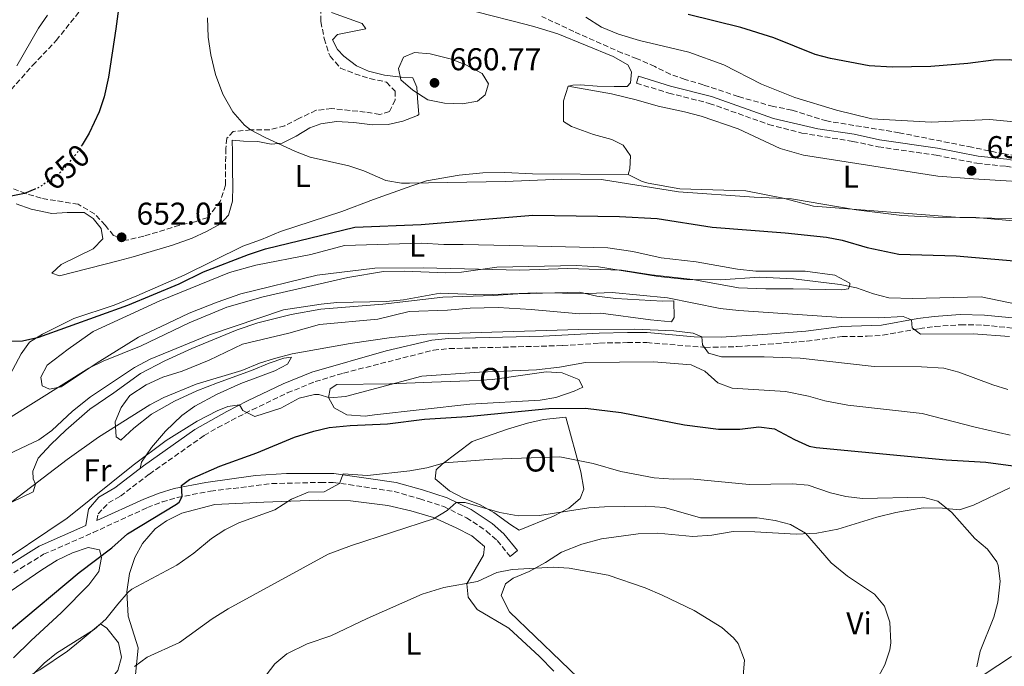
# Model space of a CAD drawing. Units: metres. Extents: x 553012 to 556451, y 4710129 to 4712468.
# Drawn here: x 553187 to 553499, y 4711186 to 4711391 of the extents above; entities that cross this region are included whole.
import ezdxf
from ezdxf.enums import TextEntityAlignment as Align

# ---------------------------------------------------------------- set-up
doc = ezdxf.new("R2010")
doc.units = ezdxf.units.M
doc.header["$MEASUREMENT"] = 0
doc.linetypes.add('DGN Style 3', pattern=[2.435891, 1.739922, -0.695969])
doc.linetypes.add('DGN Style 5', pattern=[1.217945, 0.521977, -0.695969])
for name, color, linetype, lineweight in [('Camino', 7, 'DGN Style 3', 0), ('Cota de curva de nivel directora', 7, 'Continuous', 0), ('Cota de punto acotado terreno', 7, 'Continuous', 0), ('Curva de nivel directora', 30, 'Continuous', 30), ('Curva de nivel directora no vista', 30, 'DGN Style 5', 30), ('Curva de nivel intermedia', 30, 'Continuous', 0), ('Etiqueta de uso rústico', 92, 'Continuous', 0), ('Línea  de bancal', 1, 'Continuous', 13), ('Línea de cambio de uso (parcela vista)', 92, 'Continuous', 0), ('Margen derecho', 7, 'Continuous', 0), ('Punto acotado terreno (símbolo)', 7, 'Continuous', 0), ('Zona arbolada', 92, 'DGN Style 3', 0)]:
    doc.layers.add(name, color=color, linetype=linetype, lineweight=lineweight)
doc.styles.add('Style-Arial', font='arial.ttf')

# ---------------------------------------------------------------- blocks, each defined once
blk = doc.blocks.new('5PATER')
at = {"layer": 'Punto acotado terreno (símbolo)', "linetype": 'Continuous', "lineweight": 0}
h = blk.add_hatch(color=51, dxfattribs=at)
edge = h.paths.add_edge_path()
edge.add_ellipse((0, 0), major_axis=(-0.11, -0.111), ratio=0.999422, start_angle=0, end_angle=360)

msp = doc.modelspace()

# ---------------------------------------------------------------- linework, layer by layer
at = {"layer": 'Camino', "color": 7, "linetype": 'DGN Style 3', "lineweight": 0}
for points in [[(553382.33, 4711370.71, 656.85), (553392.59, 4711367.57, 656.85), (553405.46, 4711364.3, 656.52), (553424.3, 4711357.61, 656), (553434.88, 4711354.85, 655.7), (553451.03, 4711352.24, 655.2), (553459.11, 4711350.48, 655.29), (553477.5, 4711347.84, 655.53), (553490.42, 4711345.27, 655.5), (553499.56, 4711344.31, 655.77), (553513.65, 4711341.82, 655.83), (553518.88, 4711341.48, 655.81), (553525.33, 4711341.72, 655.74), (553532.55, 4711342.8, 655.92), (553543.2, 4711344.94, 656.22), (553553.16, 4711345.77, 656.5), (553557.42, 4711346.88, 656.67), (553564.44, 4711349.83, 656.34), (553566.02, 4711347.85, 657.72), (553569.62, 4711344.37, 658.22), (553579.21, 4711339.6, 657.69)], [(553211.1, 4711231.82, 627.82), (553211.44, 4711233.93, 628.06), (553214.73, 4711237.4, 628.3), (553218.56, 4711239.53, 628.38), (553227.72, 4711246.57, 628.98), (553245.12, 4711258.81, 629.62), (553249.42, 4711261.35, 629.87), (553260.36, 4711267.01, 630.64), (553271.52, 4711272.33, 630.9), (553280.36, 4711275.93, 631.3), (553289.32, 4711278.65, 631.62), (553317.92, 4711285.93, 632.94), (553322.9, 4711286.43, 633.04), (553358.88, 4711287.37, 633.38), (553370.64, 4711288.17, 633.62), (553379.48, 4711288.33, 633.66), (553385.64, 4711288.33, 633.94), (553404.16, 4711286.81, 634.74), (553414.28, 4711287.05, 635.42), (553424.19, 4711287.81, 636.5), (553436.44, 4711288.81, 637.26), (553447.6, 4711290.25, 638.06), (553455.56, 4711290.33, 639.02), (553460.53, 4711290.65, 639.43), (553472.16, 4711292.81, 640.18), (553477.12, 4711293.47, 640.35), (553485.21, 4711294, 641), (553492.67, 4711293.89, 641.2), (553502.32, 4711292.87, 641.3)], [(553180.56, 4711212.55, 629.88), (553186.87, 4711216.6, 629.81), (553194.17, 4711221.1, 629.12), (553209.85, 4711227.99, 628.15), (553227.12, 4711235.93, 625.84), (553231.77, 4711237.75, 625.45), (553236.56, 4711239.15, 625.1), (553247.12, 4711241.13, 623.68), (553266.56, 4711243.56, 621.81), (553282.14, 4711243.93, 620.16), (553286.08, 4711243.85, 619.8), (553291.02, 4711243.26, 619.32), (553305.4, 4711241.05, 617.88), (553313.56, 4711238.73, 616.44), (553321.2, 4711236.25, 615.44), (553328.4, 4711232.73, 614.52), (553334.76, 4711228.49, 613.24), (553338.16, 4711225.45, 612.2), (553342.24, 4711220.41, 611.16)]]:
    msp.add_polyline3d(points, dxfattribs=at)
at = {"layer": 'Curva de nivel directora', "color": 30, "linetype": 'Continuous', "lineweight": 30, "flags": 128}
for points, elevation in [([(553240.28, 4711435.29), (553236.01, 4711432.69), (553232.27, 4711429.25), (553224.16, 4711417.13), (553221.72, 4711412.57), (553220.02, 4711407.87), (553218.94, 4711402.38), (553217.12, 4711387.93), (553214.72, 4711372.65), (553213.4, 4711366.33), (553211.79, 4711361.6), (553208.62, 4711354.79), (553206.35, 4711351.12)], 650), ([(553570.28, 4711396.8), (553564.6, 4711389.37), (553560.12, 4711384.89), (553552.12, 4711378.5), (553546.71, 4711374.99), (553541.12, 4711373.21), (553536.14, 4711372.73), (553524.62, 4711373.51), (553518.96, 4711374.41), (553506.92, 4711377.21), (553500.68, 4711378.17), (553495.68, 4711378.02), (553487.52, 4711376.97), (553475.77, 4711375.97), (553463.48, 4711375.75), (553456.2, 4711376.25), (553443.96, 4711378.57), (553439.11, 4711379.8), (553425.96, 4711385.13), (553415.44, 4711388.41), (553398.76, 4711392.47)], 650), ([(553191.37, 4711337.04), (553188.11, 4711335.66), (553182.24, 4711334.49)], 650), ([(553182.44, 4711288.81), (553187.44, 4711288.84), (553192.63, 4711290.03), (553220.91, 4711300.26), (553237.15, 4711306.94), (553244.88, 4711310.81), (553259.2, 4711316.33), (553264.64, 4711318.09), (553292.99, 4711325), (553314.04, 4711325.85), (553349.48, 4711328.81), (553376.92, 4711328.41), (553388.96, 4711327.69), (553406.4, 4711324.97), (553429.54, 4711323.19), (553442.72, 4711321.77), (553447.64, 4711320.9), (553455.56, 4711318.57), (553465.68, 4711316.41), (553483.79, 4711315.9), (553502.2, 4711314.33)], 650), ([(553183.92, 4711197.29), (553205.44, 4711215.29), (553215.8, 4711223.13), (553220.8, 4711227.61), (553236.36, 4711236.97), (553237.2, 4711237.69), (553238.16, 4711239.45), (553237.92, 4711242.97), (553240.52, 4711244.89), (553250.11, 4711249.08), (553261.84, 4711253.29), (553273.84, 4711258.25), (553279.92, 4711260.25), (553284.79, 4711261.38), (553291.42, 4711262), (553303.32, 4711262.49), (553315.1, 4711264.03), (553328.56, 4711264.81), (553354.56, 4711267.37), (553366.16, 4711267.53), (553377.46, 4711266.15), (553397.64, 4711262.25), (553408.36, 4711260.81), (553415.16, 4711260.81), (553421.2, 4711261.61), (553426.14, 4711260.98), (553432.52, 4711257.53), (553437.13, 4711255.47), (553439.36, 4711254.97), (553480.64, 4711251.13), (553493.28, 4711250.41), (553510.6, 4711248.01)], 625)]:
    msp.add_lwpolyline(points, dxfattribs=dict(at, elevation=elevation))
at = {"layer": 'Curva de nivel directora no vista', "color": 30, "linetype": 'DGN Style 5', "lineweight": 30, "elevation": 650, "flags": 128}
msp.add_lwpolyline([(553206.35, 4711351.12), (553204.75, 4711348.55), (553199.73, 4711342.63), (553198.16, 4711341.21), (553192.72, 4711337.61), (553191.37, 4711337.04)], dxfattribs=at)
at = {"layer": 'Curva de nivel intermedia', "color": 30, "linetype": 'Continuous', "lineweight": 0, "flags": 128}
for points, elevation in [([(553589.91, 4711393.5), (553585.53, 4711387.74), (553580.54, 4711382.04), (553565.28, 4711367.93), (553557.53, 4711362.85), (553552.92, 4711359.37), (553548.19, 4711357.73), (553541.69, 4711356.71), (553522.48, 4711356.49), (553494.45, 4711359.2), (553475.84, 4711358.33), (553457.04, 4711359.37), (553445.81, 4711362.1), (553432.6, 4711366.17), (553421.99, 4711370.43), (553410.08, 4711376.57), (553399, 4711380.61), (553383.34, 4711384.21), (553376.68, 4711386.25), (553371.2, 4711388.49), (553366.28, 4711391.69)], 655), ([(553195.36, 4711392.33), (553192.58, 4711388.17), (553185.64, 4711376.17)], 645), ([(553246.16, 4711391.49), (553246.37, 4711385.34), (553247.2, 4711379.71), (553248.7, 4711373.48), (553251.07, 4711367.22), (553254.21, 4711361.62), (553257.91, 4711357.39), (553259.84, 4711355.93), (553264.24, 4711353.56), (553274.08, 4711348.97), (553278.77, 4711347.2), (553291.04, 4711344.49), (553295.76, 4711342.85), (553302.8, 4711339.77), (553307.76, 4711339), (553310.28, 4711338.97), (553340.68, 4711339.53), (553358.64, 4711340.24), (553371.28, 4711340.09), (553395.64, 4711336.25), (553419.76, 4711334.49), (553431.55, 4711334), (553452.06, 4711330.5), (553466.58, 4711328.74), (553476.68, 4711328.17), (553490.04, 4711328.01), (553506.75, 4711326.58)], 655), ([(553327.12, 4711364.17), (553321.4, 4711364.33), (553316.12, 4711365.45), (553311.32, 4711368.49), (553307.6, 4711371.8), (553306.8, 4711375.37), (553308.36, 4711378.97), (553311.88, 4711380.49), (553316.87, 4711380.07), (553323.24, 4711378.41), (553327.93, 4711376.68), (553333.4, 4711373.77), (553335.36, 4711370.49), (553334.36, 4711366.97), (553331.92, 4711364.97), (553327.12, 4711364.17)], 660), ([(553183.04, 4711264.25), (553208.52, 4711280.25), (553213.04, 4711282.4), (553225.11, 4711287.27), (553240.4, 4711294.57), (553252.28, 4711299.53), (553263.8, 4711302.89), (553290.68, 4711308.97), (553302.08, 4711310.87), (553308.64, 4711310.99), (553321.84, 4711310.49), (553326.83, 4711310.73), (553338, 4711312.23), (553363.36, 4711312.81), (553370.32, 4711312.41), (553389.22, 4711309.36), (553398.36, 4711308.33), (553409, 4711308.3)], 645), ([(553409, 4711308.3), (553421.4, 4711309.13), (553432.14, 4711308.54), (553447.04, 4711306.81), (553452.24, 4711305.69), (553457.6, 4711303.77), (553462.45, 4711302.51), (553469.92, 4711302.33), (553491.76, 4711302.81), (553503, 4711300.49)], 645), ([(553270.28, 4711298.75), (553282.24, 4711300.57), (553287.22, 4711301.03), (553302.92, 4711301.43), (553308.38, 4711301.92), (553320.07, 4711304), (553333.96, 4711303.53), (553350.64, 4711304.09), (553367.12, 4711303.92), (553374.64, 4711304.25), (553392.16, 4711302.57), (553408.95, 4711299.17), (553414.81, 4711298.55), (553447.44, 4711296.27), (553459.32, 4711296.16), (553466.96, 4711296.65), (553469.61, 4711295.59), (553469.84, 4711293.05), (553472.52, 4711291.05), (553489.2, 4711291.13), (553500.73, 4711290.23)], 640), ([(553182.98, 4711252.85), (553192.68, 4711257.45), (553196.72, 4711260.4), (553203.32, 4711266.57), (553209, 4711271.13), (553222.98, 4711280.37), (553228, 4711283.03), (553246.84, 4711290.81), (553270.28, 4711298.75)], 640), ([(553171.05, 4711227.9), (553201.64, 4711251.21), (553211.6, 4711258.25), (553227.88, 4711268.57), (553232.32, 4711270.87), (553242.6, 4711275.13), (553257.08, 4711279.45), (553262.64, 4711281.77), (553267.4, 4711283.3), (553273.1, 4711284.71), (553291.44, 4711288.09), (553304.6, 4711289.93), (553315.76, 4711291.05), (553364, 4711292.49), (553381.72, 4711292.59), (553394.24, 4711292.09), (553400.32, 4711291.29), (553403.12, 4711290.15), (553403.28, 4711287.61), (553405.24, 4711284.97), (553409.32, 4711283.77), (553422.92, 4711283.77), (553434.28, 4711283.37), (553457.82, 4711280.76), (553472.8, 4711280.65), (553479.88, 4711280.25), (553484.7, 4711278.92), (553495.44, 4711274.89), (553500.23, 4711273.48)], 635), ([(553176.69, 4711215.82), (553201.59, 4711232.61), (553222.56, 4711249.37), (553233.04, 4711257.29), (553242.95, 4711263.34), (553249.3, 4711266.66), (553252.6, 4711268.01), (553256.39, 4711268.58), (553257.44, 4711266.73), (553261.2, 4711264.81), (553269.44, 4711267.53), (553275.24, 4711270.65), (553280.16, 4711271.81), (553281.52, 4711271.85), (553285, 4711270.81), (553289.99, 4711271.21), (553314.26, 4711277.67), (553332.48, 4711278.89), (553350.63, 4711279.63), (553357.91, 4711280.52), (553366.2, 4711282.01), (553387.8, 4711282.25), (553399.68, 4711281.29), (553404.08, 4711279.29), (553408.2, 4711275.53), (553412.72, 4711273.85), (553429.69, 4711272.78), (553436.97, 4711271.37), (553442.11, 4711269.85), (553449.44, 4711268.41), (553473.03, 4711265.86), (553489.88, 4711261.45), (553500.97, 4711258.9)], 630), ([(553190.8, 4711183.05), (553194.37, 4711186.55), (553198.28, 4711189.72), (553210.16, 4711197.21), (553213.96, 4711200.46), (553217.68, 4711205.29), (553220.97, 4711209.08), (553222.16, 4711210.01), (553236.43, 4711217.65), (553241.84, 4711221.45), (553247.48, 4711226.17), (553251.68, 4711228.89), (553256.17, 4711231.09), (553267.6, 4711235.21), (553272.8, 4711238.57), (553277.39, 4711240.56), (553278.16, 4711240.81), (553283.2, 4711240.89), (553288.12, 4711243.6), (553289.2, 4711246.65), (553296.96, 4711246.17), (553310.44, 4711247.61), (553315.84, 4711248.57), (553321.36, 4711250.17), (553336.71, 4711251.27), (553358, 4711252.04), (553368.62, 4711249.89), (553377.4, 4711247.37), (553387.96, 4711245.37), (553394.08, 4711244.97), (553399.52, 4711245.05), (553418.16, 4711243.29), (553431.92, 4711243.53), (553436.89, 4711243.01), (553443.96, 4711240.65), (553448.82, 4711239.5), (553454.08, 4711238.81), (553473.2, 4711239.29), (553477.99, 4711237.93), (553482.48, 4711234.41), (553489.8, 4711226.09), (553493.76, 4711222.73), (553496.72, 4711218.7), (553497.2, 4711217.53), (553497.76, 4711212.56), (553497.04, 4711205.93), (553495.76, 4711201.09), (553491.48, 4711190.33), (553490.4, 4711185.37)], 620), ([(553223, 4711185.45), (553227, 4711188.45), (553237.33, 4711193.1), (553247.71, 4711200.59), (553252.75, 4711203.8), (553284.51, 4711221.13), (553291.84, 4711223.93), (553317.96, 4711232.41), (553322.23, 4711235.01), (553325.08, 4711237.53), (553327.92, 4711237.53), (553338.96, 4711234.33), (553344.8, 4711233.29), (553351.6, 4711233.45), (553367.2, 4711235.85), (553372.18, 4711236.22), (553385.12, 4711236.41), (553391.2, 4711236.01), (553402.72, 4711232.73), (553420.68, 4711232.65), (553426.36, 4711231.85), (553431.19, 4711230.58), (553435.96, 4711227.86), (553444.2, 4711218.41), (553449.36, 4711214.17), (553457.88, 4711208.49), (553461.04, 4711204.63), (553462.82, 4711199.56), (553463.09, 4711193), (553462.72, 4711190.73), (553461.16, 4711185.98), (553458.44, 4711180.89)], 615), ([(553263.4, 4711180.89), (553267.56, 4711186.33), (553271.41, 4711189.54), (553277.84, 4711192.7), (553285.28, 4711195.21), (553296.84, 4711200.73), (553314.32, 4711208.49), (553321.16, 4711210.57), (553331.88, 4711212.49), (553338, 4711215.37), (553342.91, 4711216.31), (553355.96, 4711216.97), (553360.94, 4711216.72), (553373.33, 4711214.45), (553385.07, 4711210.41), (553390.54, 4711208.17), (553400.67, 4711203.21), (553409.48, 4711197.85), (553413.16, 4711194.56), (553414.6, 4711192.73), (553416.68, 4711187.45), (553416.26, 4711182.46)], 610)]:
    msp.add_lwpolyline(points, dxfattribs=dict(at, elevation=elevation))
at = {"layer": 'Línea  de bancal', "color": 1, "linetype": 'Continuous', "lineweight": 13}
msp.add_polyline3d([(553193.68, 4711274.57, 645.06), (553196, 4711273.53, 645.09), (553199.68, 4711274.33, 645.06), (553211.16, 4711281.93, 645.09), (553224.24, 4711290.01, 646.17), (553233.52, 4711294.41, 646.41), (553240.36, 4711297.69, 646.2), (553249.24, 4711301.21, 646.17), (553256.76, 4711303.77, 646.11), (553280.96, 4711309.69, 646.17), (553299.28, 4711311.93, 646.02), (553314.68, 4711312.09, 645.36), (553345.36, 4711311.37, 644.7), (553360.56, 4711311.85, 645.18), (553377.56, 4711311.29, 645.33), (553387.08, 4711309.85, 645.24), (553400.28, 4711308.33, 644.91), (553414.76, 4711305.77, 644.76), (553423.36, 4711305.37, 644.7), (553432.04, 4711305.45, 644.61), (553447.52, 4711305.05, 644.94), (553449.68, 4711305.45, 644.94), (553450.12, 4711306.65, 645.03), (553450.08, 4711307.21, 645)], dxfattribs=at)
at = {"layer": 'Línea de cambio de uso (parcela vista)', "color": 92, "linetype": 'Continuous', "lineweight": 0}
for points in [[(553287.48, 4711381.45, 658.17), (553285.84, 4711384.49, 658.05), (553287.4, 4711386.17, 657.72), (553296.4, 4711388.01, 658.11), (553295.32, 4711389.69, 657.96), (553285.56, 4711393.13, 657.39)], [(553331.6, 4711393.37, 656.64), (553347.36, 4711389.37, 656.61), (553350.04, 4711388.65, 656.34), (553357.36, 4711386.41, 656.4), (553375, 4711379.21, 656.34), (553379.56, 4711376.57, 656.52), (553380.72, 4711374.33, 656.61), (553380.44, 4711370.81, 656.73), (553379.36, 4711369.69, 657.09), (553375.32, 4711369.69, 657.78), (553369.92, 4711369.77, 658.17), (553364.44, 4711370.17, 658.44), (553362.12, 4711370.09, 658.2), (553360.68, 4711369.77, 658.08)], [(553185.48, 4711332.41, 650.01), (553190.24, 4711330.65, 650.49), (553196.8, 4711329.29, 650.46), (553201.68, 4711329.69, 650.61), (553207, 4711329.69, 650.76), (553209.88, 4711327.69, 650.85), (553212.48, 4711324.57, 651.09), (553212.96, 4711321.29, 651.15), (553209.84, 4711318.09, 650.91), (553199.76, 4711313.13, 650.79), (553196.72, 4711310.33, 650.82), (553199.24, 4711309.53, 650.73), (553217.84, 4711314.33, 650.7), (553222.56, 4711315.53, 650.43), (553235.04, 4711319.29, 650.7), (553241.32, 4711321.53, 651.21), (553245.84, 4711323.61, 651.21), (553250.32, 4711326.09, 651.36), (553252.88, 4711328.81, 652.14), (553254.12, 4711333.21, 652.11), (553254.2, 4711338.09, 653.13), (553254.16, 4711343.13, 653.67), (553254.08, 4711348.81, 653.91), (553254.04, 4711352.57, 653.37), (553257.56, 4711352.33, 653.79), (553262.12, 4711352.17, 653.79), (553266.44, 4711351.37, 653.94), (553269.88, 4711351.61, 654.99), (553274.28, 4711353.85, 654.75), (553278.64, 4711356.49, 655.2), (553282.12, 4711357.77, 655.89), (553287.08, 4711358.49, 656.19), (553292.64, 4711358.25, 656.25), (553298.52, 4711357.53, 656.61), (553303.52, 4711357.61, 656.91), (553308.2, 4711358.65, 657.33), (553312.84, 4711360.41, 658.17), (553313.24, 4711360.73, 658.68), (553312.88, 4711365.93, 659.52), (553312.64, 4711369.45, 659.7), (553311.32, 4711372.41, 659.76), (553307.64, 4711372.57, 659.55), (553302.32, 4711373.29, 659.04), (553297.32, 4711374.57, 658.59), (553293.44, 4711376.17, 658.5), (553289.48, 4711379.29, 658.35), (553287.48, 4711381.45, 658.17)], [(553360.68, 4711369.77, 658.08), (553359.2, 4711365.13, 657.99), (553359.2, 4711358.49, 657.54), (553361.68, 4711356.97, 657.48), (553368.76, 4711354.41, 657.33), (553374.52, 4711352.81, 657.09), (553378.08, 4711351.05, 657), (553380.4, 4711347.69, 656.67), (553380.24, 4711343.53, 656.43), (553379.68, 4711341.69, 656.07)], [(553360.68, 4711369.77, 658.08), (553374.4, 4711367.37, 658.02), (553382.24, 4711365.45, 657.96), (553389.2, 4711363.37, 657.75), (553397.64, 4711361.61, 657.69), (553402.88, 4711360.25, 657.15), (553414.64, 4711356.25, 656.79), (553427.92, 4711349.93, 656.16), (553435.36, 4711347.85, 656.04), (553478.04, 4711341.21, 655.77), (553489.32, 4711340.33, 655.74), (553513.56, 4711338.81, 656.22), (553515.8, 4711337.61, 656.19), (553516.64, 4711336.17, 656.16), (553516.64, 4711329.53, 655.89), (553515.36, 4711327.45, 655.74), (553484.96, 4711328.01, 654.87), (553438.56, 4711331.69, 654.51), (553428.92, 4711334.17, 655.14), (553417.08, 4711336.49, 655.53), (553396.08, 4711337.13, 655.89), (553386.04, 4711338.97, 656.13), (553384.12, 4711339.53, 656.22), (553379.68, 4711341.69, 656.07)], [(553379.68, 4711341.69, 656.07), (553349.36, 4711341.93, 656.73), (553340.6, 4711342.33, 656.61), (553333.6, 4711342.25, 656.7), (553326.04, 4711341.45, 656.46), (553315.72, 4711339.69, 655.44), (553311.08, 4711338.09, 655.41), (553298.92, 4711333.77, 653.61), (553288.84, 4711329.93, 652.71), (553269.32, 4711323.61, 651.18), (553263.32, 4711321.05, 651), (553257.4, 4711318.97, 650.85), (553238.8, 4711309.77, 650.28), (553223.72, 4711303.13, 649.74), (553216.52, 4711300.17, 649.71), (553203.8, 4711295.93, 649.95), (553193.76, 4711290.97, 649.23), (553189.72, 4711288.49, 649.2), (553187.04, 4711284.81, 648.69), (553182.56, 4711276.41, 647.97)], [(553450.08, 4711307.21, 645), (553445.32, 4711309.69, 645.03), (553435.92, 4711311.05, 644.97), (553420.28, 4711310.97, 644.73), (553414.4, 4711311.61, 644.88), (553401.32, 4711314.01, 644.91), (553390.16, 4711315.29, 645.39), (553381.24, 4711317.29, 645.51), (553373.28, 4711318.41, 645.42), (553341.96, 4711319.21, 644.85), (553327.32, 4711319.53, 645.42), (553321.24, 4711319.53, 645.93), (553314.12, 4711319.93, 646.08), (553289.72, 4711319.13, 646.11), (553279, 4711316.33, 646.2), (553261.48, 4711312.97, 646.35), (553253.2, 4711310.57, 646.38), (553231.08, 4711301.61, 645.87), (553209.88, 4711291.85, 645.69), (553201.92, 4711286.25, 645.72), (553195.24, 4711281.13, 645.57), (553193.32, 4711277.37, 645.54), (553193.68, 4711274.57, 645.06)], [(553184.08, 4711237.61, 634.08), (553190.84, 4711240.97, 634.38), (553191.6, 4711243.37, 634.92), (553190.84, 4711245.05, 635.55), (553190.72, 4711247.45, 635.97), (553192.44, 4711251.61, 636.12), (553196.4, 4711255.93, 636.27), (553201.2, 4711260.49, 636.78), (553208.8, 4711267.21, 636.57), (553216.44, 4711272.41, 637.35), (553224.92, 4711278.49, 637.83), (553232.6, 4711282.57, 638.19), (553241.2, 4711286.49, 638.46), (553255.64, 4711292.33, 638.82), (553262.12, 4711294.65, 638.73), (553272.76, 4711297.29, 638.94), (553282.16, 4711298.97, 638.91), (553301.88, 4711300.57, 638.76), (553320.84, 4711302.73, 638.55), (553336.88, 4711303.29, 639.06), (553344.64, 4711303.77, 638.79), (553364.28, 4711304.33, 638.7), (553369.76, 4711303.05, 638.7), (553375.8, 4711302.33, 638.79), (553390.56, 4711301.53, 638.67), (553394.16, 4711301.61, 638.58), (553394.28, 4711296.25, 638.55), (553393.48, 4711294.97, 638.46), (553386.8, 4711295.53, 638.43), (553371.08, 4711297.69, 638.55), (553364.24, 4711297.45, 638.55), (553348.88, 4711298.89, 638.43), (553338.4, 4711299.45, 638.49), (553329.56, 4711299.29, 638.4), (553322.4, 4711298.65, 638.31), (553310.16, 4711298.17, 638.01), (553300.28, 4711295.77, 638.07), (553281.72, 4711294.09, 637.86), (553272, 4711291.37, 637.98), (553257.32, 4711287.85, 637.77), (553246.68, 4711282.73, 637.59), (553238.12, 4711279.21, 637.44), (553232, 4711277.37, 637.23), (553226.68, 4711274.89, 637.02), (553221.48, 4711271.53, 636.84), (553218.8, 4711267.77, 636.48), (553216.88, 4711263.13, 635.46), (553217.2, 4711258.41, 633.87), (553218.64, 4711257.37, 633), (553222.84, 4711261.13, 632.91), (553228.36, 4711265.61, 633.21), (553235.76, 4711269.69, 633.39), (553242.84, 4711273.05, 633.57), (553249.32, 4711275.53, 633.75), (553260.2, 4711279.45, 633.66), (553265.76, 4711281.77, 633.69), (553270.4, 4711283.37, 633.66), (553272.84, 4711283.69, 633.72), (553271.56, 4711281.53, 633.63), (553267.6, 4711279.37, 633.3), (553256.76, 4711275.37, 633.27), (553249.2, 4711271.93, 632.94), (553242.16, 4711268.17, 632.19), (553238.08, 4711265.13, 632.04), (553232.8, 4711260.17, 631.8), (553228.36, 4711254.97, 631.53), (553225.2, 4711250.41, 631.05), (553224.79, 4711248.36, 628.91)], [(553296.24, 4711264.97, 627.9), (553290.4, 4711265.37, 628.42), (553286.44, 4711267.61, 629.14), (553284.64, 4711270.89, 629.74), (553285.08, 4711273.69, 630.14), (553287.28, 4711275.05, 630.1), (553304.04, 4711275.21, 629.66), (553317.4, 4711275.77, 628.82), (553329.2, 4711276.17, 628.7), (553336.64, 4711276.65, 628.74), (553353.72, 4711279.05, 628.58), (553358.76, 4711278.73, 628.26), (553364, 4711276.65, 627.86), (553365.28, 4711274.17, 627.5), (553362.56, 4711272.89, 627.54), (553356.8, 4711270.89, 627.66), (553351.8, 4711270.01, 627.7), (553329.44, 4711268.73, 627.22), (553299.24, 4711265.37, 627.62), (553296.24, 4711264.97, 627.9)], [(553345.12, 4711228.73, 615.02), (553342.44, 4711230.49, 615.22), (553337.12, 4711234.33, 616.22), (553332.48, 4711236.89, 617.02), (553327.48, 4711238.89, 617.74), (553322.96, 4711241.29, 618.26), (553318.48, 4711245.05, 619.02), (553318.76, 4711247.93, 619.5), (553320.72, 4711249.77, 619.42), (553330.24, 4711256.97, 621.54), (553341.44, 4711260.89, 622.18), (553347.76, 4711262.73, 622.22), (553352.8, 4711263.93, 622.38), (553359.88, 4711264.65, 622.78), (553364.64, 4711247.29, 618.34), (553365.68, 4711241.77, 616.78), (553364.52, 4711238.81, 616.06), (553360.88, 4711235.77, 615.7), (553355.96, 4711233.21, 615.26), (553345.12, 4711228.73, 615.02)], [(553366.48, 4711179.29, 607.62), (553342.04, 4711202.81, 608.66), (553339.44, 4711208.01, 608.82), (553340.8, 4711211.77, 609.06), (553343.24, 4711213.53, 609.22), (553348.24, 4711215.61, 609.38), (553353.44, 4711218.49, 609.78), (553358.56, 4711221.77, 610.34), (553365.04, 4711224.33, 611.02), (553371.24, 4711226.01, 611.54), (553382.88, 4711227.61, 611.78), (553389.16, 4711227.85, 612.1), (553400.2, 4711226.73, 612.38), (553406.24, 4711227.21, 612.78), (553413, 4711228.33, 613.38), (553419.88, 4711228.25, 614.02), (553433.08, 4711227.53, 614.5), (553439.56, 4711227.77, 615.18), (553446.28, 4711229.13, 616.14), (553458.68, 4711232.89, 617.66), (553464.72, 4711234.33, 617.82), (553467.64, 4711234.89, 618.7), (553473.4, 4711235.85, 619.18), (553479.52, 4711235.77, 619.54), (553484.84, 4711235.21, 619.82), (553489.36, 4711236.73, 620.58), (553500.84, 4711242.17, 622.38)], [(553222.96, 4711179.69, 614.62), (553224.2, 4711191.45, 616.02), (553221.04, 4711201.45, 618.54), (553220.56, 4711209.21, 619.94), (553221.4, 4711215.05, 621.18), (553223.08, 4711220.09, 621.78), (553225.6, 4711224.49, 621.98), (553229.52, 4711229.21, 622.22), (553233.2, 4711231.69, 622.22), (553238.08, 4711234.17, 622.18), (553248.56, 4711236.89, 621.02), (553264.08, 4711237.61, 620.46), (553281.36, 4711238.33, 618.54), (553291.6, 4711238.09, 617.58), (553303.44, 4711236.57, 616.74), (553310.68, 4711234.89, 615.78), (553317.92, 4711232.81, 614.58), (553325.16, 4711229.53, 613.66), (553330.08, 4711226.97, 612.82), (553334.16, 4711223.53, 612.22), (553333.84, 4711220.81, 611.7), (553328.52, 4711211.69, 609.7), (553328.96, 4711207.53, 608.82), (553331.76, 4711203.61, 608.1), (553341.8, 4711197.69, 606.22), (553351.56, 4711188.65, 605.42), (553356.12, 4711184.01, 605.1)], [(553183.56, 4711209.29, 626.94), (553193.56, 4711216.17, 626.58), (553198.48, 4711219.21, 626.02), (553203.32, 4711221.61, 625.38), (553208.32, 4711223.21, 624.94), (553211.92, 4711222.57, 624.62), (553212.52, 4711220.09, 624.26), (553211.68, 4711215.69, 623.94), (553208.56, 4711211.37, 623.86), (553199.88, 4711202.65, 623.86), (553190.12, 4711193.61, 622.82), (553184.64, 4711188.25, 622.7)], [(553186.56, 4711180.81, 619.1), (553192.96, 4711184.41, 618.66), (553201.72, 4711190.33, 618.74), (553205.72, 4711193.61, 619.02), (553212.2, 4711199.05, 618.54), (553214.24, 4711197.69, 618.18), (553217.96, 4711192.97, 616.86), (553218.88, 4711188.41, 616.5), (553217.72, 4711184.25, 616.38), (553214.68, 4711180.49, 615.98), (553209.68, 4711176.81, 615.74), (553192.8, 4711166.09, 616.22), (553179.12, 4711156.41, 616.42)], [(553501.4, 4711188.65, 621.1), (553492.68, 4711182.97, 620.26), (553469.6, 4711171.69, 617.42), (553451.88, 4711164.65, 615.9), (553431.96, 4711154.89, 613.98), (553426.8, 4711153.37, 613.42), (553420.4, 4711152.49, 612.54), (553414.28, 4711152.57, 611.5), (553407.4, 4711155.53, 609.9), (553403.4, 4711158.73, 608.74), (553402.76, 4711159.77, 608.3)]]:
    msp.add_polyline3d(points, dxfattribs=at)
at = {"layer": 'Margen derecho', "color": 7, "linetype": 'Continuous', "lineweight": 0}
for points in [[(553562.96, 4711351.68, 656.99), (553556.68, 4711349.05, 656.67), (553552.92, 4711348.05, 656.51), (553542.88, 4711347.21, 656.22), (553532.16, 4711345.05, 655.92), (553525.12, 4711343.99, 655.74), (553518.91, 4711343.76, 655.81), (553513.92, 4711344.09, 655.83), (553499.88, 4711346.57, 655.77), (553490.76, 4711347.53, 655.5), (553477.88, 4711350.09, 655.53), (553459.52, 4711352.73, 655.29), (553451.44, 4711354.49, 655.2), (553439.92, 4711356.17, 655.56), (553425.84, 4711359.53, 655.98), (553406.12, 4711366.49, 656.52), (553393.2, 4711369.77, 656.85), (553383, 4711372.89, 656.85), (553382.33, 4711370.71, 656.85)], [(553502.75, 4711296.05, 641.3), (553492.87, 4711297.09, 641.2), (553485.13, 4711297.2, 641), (553476.8, 4711296.66, 640.35), (553471.65, 4711295.97, 640.18), (553460.13, 4711293.83, 639.43), (553447.38, 4711293.45, 638.06), (553436.1, 4711291.99, 637.26), (553423.94, 4711291, 636.5), (553409.24, 4711290.02, 635.03), (553400.71, 4711290.2, 634.58), (553385.77, 4711291.53, 633.94), (553379.45, 4711291.53, 633.66), (553370.5, 4711291.37, 633.62), (553352.69, 4711290.32, 633.31), (553322.69, 4711289.63, 633.04), (553317.36, 4711289.09, 632.94), (553302.89, 4711285.74, 632.3), (553279.29, 4711278.95, 631.3), (553270.22, 4711275.26, 630.9), (553258.93, 4711269.88, 630.64), (553252.28, 4711266.49, 630.18), (553242.14, 4711260.69, 629.56), (553225.82, 4711249.15, 628.98), (553216.79, 4711242.21, 628.38), (553211.64, 4711239.22, 628.26), (553208.43, 4711235.42, 628.06), (553207.6, 4711230.23, 628.15), (553192.79, 4711223.72, 629.12), (553183.08, 4711217.7, 629.86)], [(553342.24, 4711220.41, 611.16), (553344.54, 4711222.27, 611.16), (553340.23, 4711227.58, 612.22), (553336.57, 4711230.83, 613.24), (553329.87, 4711235.3, 614.52), (553322.31, 4711239, 615.44), (553314.42, 4711241.56, 616.44), (553306.03, 4711243.94, 617.88), (553286.28, 4711246.8, 619.8), (553271.31, 4711246.75, 621.28), (553261.46, 4711246.09, 622.28), (553245.61, 4711243.89, 623.79), (553235.6, 4711241.96, 625.12), (553230.81, 4711240.55, 625.45), (553225.96, 4711238.65, 625.84), (553211.1, 4711231.82, 627.82)]]:
    msp.add_polyline3d(points, dxfattribs=at)
at = {"layer": 'Zona arbolada', "color": 92, "linetype": 'DGN Style 3', "lineweight": 0}
for points in [[(553282.16, 4711397.01, 657.13), (553282.16, 4711390.25, 657.6), (553283.24, 4711384.89, 657.48), (553284.71, 4711380.13, 657.77), (553285.08, 4711379.29, 657.81), (553288.4, 4711375.52, 657.91), (553292.96, 4711373.69, 658.38), (553297.72, 4711372.17, 658.59), (553303, 4711371.05, 658.38), (553305.72, 4711368.17, 658.62), (553305.8, 4711365.37, 658.26), (553303.96, 4711361.69, 657.78), (553300.88, 4711360.81, 657.6), (553296.28, 4711361.53, 657.15), (553285.6, 4711362.65, 656.64), (553280.63, 4711362.1, 656.55), (553275.16, 4711359.45, 655.35), (553270.68, 4711357.21, 655.17), (553265.88, 4711355.89, 654.64), (553259.96, 4711355.85, 654.06), (553254.36, 4711355.37, 653.67), (553252.36, 4711353.21, 653.7), (553251.96, 4711349.93, 653.46), (553251.92, 4711338.33, 652.77), (553250.2, 4711333.13, 652.41), (553246.27, 4711328.06, 651.64), (553242.16, 4711326.65, 652.17), (553237.26, 4711325.62, 652.18), (553225.92, 4711322.09, 651.39), (553220.32, 4711320.81, 651.27), (553216.32, 4711322.33, 650.94), (553213.72, 4711325.61, 651.03), (553210.29, 4711329.22, 651.06), (553205.13, 4711332.24, 650.86), (553193.4, 4711334.17, 650.07), (553188.48, 4711335.69, 649.77), (553182.92, 4711337.85, 649.26)], [(553282.16, 4711397.01, 657.13), (553282.16, 4711390.25, 657.6), (553283.24, 4711384.89, 657.48), (553284.71, 4711380.13, 657.77), (553285.08, 4711379.29, 657.81), (553288.4, 4711375.52, 657.91), (553292.96, 4711373.69, 658.38), (553297.72, 4711372.17, 658.59), (553303, 4711371.05, 658.38), (553305.72, 4711368.17, 658.62), (553305.8, 4711365.37, 658.26), (553303.96, 4711361.69, 657.78), (553300.88, 4711360.81, 657.6), (553296.28, 4711361.53, 657.15), (553285.6, 4711362.65, 656.64), (553280.63, 4711362.1, 656.55), (553275.16, 4711359.45, 655.35), (553270.68, 4711357.21, 655.17), (553265.88, 4711355.89, 654.64), (553259.96, 4711355.85, 654.06), (553254.36, 4711355.37, 653.67), (553252.36, 4711353.21, 653.7), (553251.96, 4711349.93, 653.46), (553251.92, 4711338.33, 652.77), (553250.2, 4711333.13, 652.41), (553246.27, 4711328.06, 651.64), (553242.16, 4711326.65, 652.17), (553237.26, 4711325.62, 652.18), (553225.92, 4711322.09, 651.39), (553220.32, 4711320.81, 651.27), (553216.32, 4711322.33, 650.94), (553213.72, 4711325.61, 651.03), (553210.29, 4711329.22, 651.06), (553205.13, 4711332.24, 650.86), (553193.4, 4711334.17, 650.07), (553188.48, 4711335.69, 649.77), (553182.92, 4711337.85, 649.26)], [(553182.24, 4711366.89, 645.81), (553190.68, 4711376.33, 646.05), (553198.16, 4711384.25, 646.71), (553205.92, 4711393.93, 646.92)], [(553182.24, 4711366.89, 645.81), (553190.68, 4711376.33, 646.05), (553198.16, 4711384.25, 646.71), (553205.92, 4711393.93, 646.92)], [(553507.7, 4711346.94, 655.66), (553499.04, 4711348.25, 655.65), (553488.83, 4711350.35, 656.03), (553465.76, 4711354.97, 655.05), (553442.77, 4711358.7, 655.49), (553431.71, 4711362.18, 655.65), (553425.8, 4711363.29, 655.83), (553414.64, 4711366.49, 655.98), (553403.56, 4711370.17, 655.95), (553397.8, 4711371.93, 656.4), (553393.07, 4711373.55, 656.43), (553388.16, 4711376.01, 656.25), (553382.52, 4711378.49, 656.55), (553377.85, 4711380.27, 656.49), (553362.45, 4711387.1, 655.87), (553352.28, 4711391.93, 655.26)], [(553507.7, 4711346.94, 655.66), (553499.04, 4711348.25, 655.65), (553488.83, 4711350.35, 656.03), (553465.76, 4711354.97, 655.05), (553442.77, 4711358.7, 655.49), (553431.71, 4711362.18, 655.65), (553425.8, 4711363.29, 655.83), (553414.64, 4711366.49, 655.98), (553403.56, 4711370.17, 655.95), (553397.8, 4711371.93, 656.4), (553393.07, 4711373.55, 656.43), (553388.16, 4711376.01, 656.25), (553382.52, 4711378.49, 656.55), (553377.85, 4711380.27, 656.49), (553362.45, 4711387.1, 655.87), (553352.28, 4711391.93, 655.26)]]:
    msp.add_polyline3d(points, dxfattribs=at)

# ---------------------------------------------------------------- block references
at = {"layer": 'Punto acotado terreno (símbolo)', "color": 7, "linetype": 'Continuous', "lineweight": 0, "xscale": 10, "yscale": 10, "zscale": 10}
for p in [(553318.24, 4711370.81, 660.77), (553488.72, 4711342.89, 656.09), (553218.92, 4711321.77, 652.01)]:
    msp.add_blockref('5PATER', p, dxfattribs=at)

# ---------------------------------------------------------------- texts
at = {"layer": 'Cota de curva de nivel directora', "color": 7, "linetype": 'Continuous', "lineweight": 0, "style": 'Style-Arial'}
msp.add_text('650', height=7, rotation=42.00937, dxfattribs=at).set_placement((553201.3089, 4711344.0501, 650), align=Align.MIDDLE_CENTER)
at = {"layer": 'Cota de punto acotado terreno', "color": 7, "linetype": 'Continuous', "lineweight": 0, "style": 'Style-Arial'}
for s, p in [('660.77', (553323.01, 4711374.81, 660.77)), ('656.09', (553493.49, 4711346.89, 656.09)), ('652.01', (553223.65, 4711325.77, 652.01))]:
    msp.add_text(s, height=7, dxfattribs=at).set_placement(p)
at = {"layer": 'Etiqueta de uso rústico', "color": 92, "linetype": 'Continuous', "lineweight": 0, "style": 'Style-Arial'}
for s, p in [('L', (553276.4014, 4711341.2, 653.97)), ('L', (553450.4014, 4711341.04, 655.65)), ('L', (553312.7214, 4711319.12, 646.08)), ('Ol', (553337.3346, 4711276.8, 628.88)), ('Ol', (553351.7346, 4711250.88, 619.77)), ('Fr', (553211.2237, 4711247.76, 632.72)), ('Vi', (553452.9789, 4711199.2, 613.73)), ('L', (553311.5114, 4711192.72, 607.52))]:
    msp.add_text(s, height=7, dxfattribs=at).set_placement(p, align=Align.MIDDLE_CENTER)

doc.saveas('drawing.dxf')
